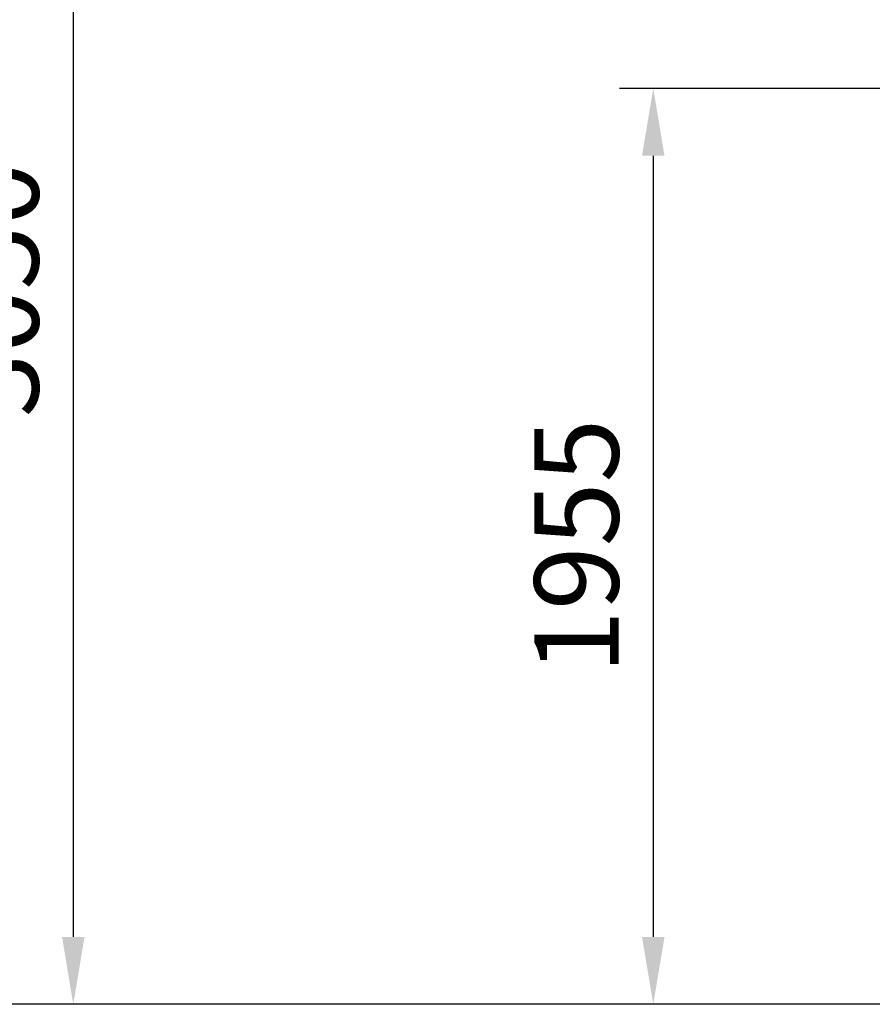
# Model space of a CAD drawing. Extents: x -7184 to 54355, y -25245 to 23911.
# Drawn here: x -7067 to -7042, y 953 to 983 of the extents above; entities that cross this region are included whole.
import ezdxf

# ---------------------------------------------------------------- set-up
doc = ezdxf.new("R2010")
doc.units = 0
doc.header["$LTSCALE"] = 3
doc.header["$MEASUREMENT"] = 0
doc.layers.get('DEFPOINTS').update_dxf_attribs({"linetype": 'CONTINUOUS'})
doc.layers.add('VELOPA-DIM', color=2, linetype='CONTINUOUS')
doc.layers.add('VELOPA-FIG15', color=3, linetype='CONTINUOUS')
doc.styles.add('2-5TXT', font='ARIAL.TTF')
doc.dimstyles.new('VELOPA$0', dxfattribs={"dimscale": 0, "dimtxt": 2.5, "dimasz": 2, "dimexe": 1, "dimexo": 1, "dimgap": 1, "dimtad": 1, "dimdec": 1, "dimdsep": 46, "dimtxsty": '2-5TXT', "dimcen": 2, "dimadec": 0, "dimazin": 0, "dimtfac": 1, "dimtdec": 1, "dimtmove": 0, "dimatfit": 3, "dimfxl": 0, "dimtolj": 1, "dimtzin": 0, "dimarcsym": 0})

# ---------------------------------------------------------------- blocks, each defined once
blk = doc.blocks.new('*D70')
at = {"layer": 'DEFPOINTS', "color": 0, "ltscale": 4}
for p in [(-7060.936, 995.777), (-7065.884, 953.416), (-7060.936, 953.416)]:
    blk.add_point(p, dxfattribs=at)
at = {"layer": 'VELOPA-DIM', "color": 0, "lineweight": -2, "ltscale": 4}
for p, q in [((-7061.936, 995.777), (-7066.884, 995.777)), ((-7065.884, 993.777), (-7065.884, 955.416)), ((-7061.936, 953.416), (-7066.884, 953.416))]:
    blk.add_line(p, q, dxfattribs=at)
at = {"layer": 'VELOPA-DIM', "color": 0, "ltscale": 4}
for points in [[(-7066.218, 993.777), (-7065.551, 993.777), (-7065.884, 995.777)], [(-7066.218, 955.416), (-7065.551, 955.416), (-7065.884, 953.416)]]:
    blk.add_solid(points, dxfattribs=at)
at = {"layer": 'VELOPA-DIM', "color": 0, "ltscale": 4, "insert": (-7068.162, 974.597), "char_height": 2.5, "attachment_point": 5, "rotation": 90, "style": '2-5TXT'}
blk.add_mtext('\\A1;3050', dxfattribs=at)
blk = doc.blocks.new('*D60')
at = {"layer": 'DEFPOINTS', "color": 0, "ltscale": 4}
for p in [(-7037.818, 980.569), (-7048.69, 953.416), (-7039.054, 953.416)]:
    blk.add_point(p, dxfattribs=at)
at = {"layer": 'VELOPA-DIM', "color": 0, "lineweight": -2, "ltscale": 4}
for p, q in [((-7038.818, 980.569), (-7049.69, 980.569)), ((-7048.69, 978.569), (-7048.69, 955.416)), ((-7040.054, 953.416), (-7049.69, 953.416))]:
    blk.add_line(p, q, dxfattribs=at)
at = {"layer": 'VELOPA-DIM', "color": 0, "ltscale": 4}
for points in [[(-7049.023, 978.569), (-7048.356, 978.569), (-7048.69, 980.569)], [(-7049.023, 955.416), (-7048.356, 955.416), (-7048.69, 953.416)]]:
    blk.add_solid(points, dxfattribs=at)
at = {"layer": 'VELOPA-DIM', "color": 0, "ltscale": 4, "insert": (-7050.966, 966.992), "char_height": 2.5, "attachment_point": 5, "rotation": 90, "style": '2-5TXT'}
blk.add_mtext('\\A1;1955', dxfattribs=at)

msp = doc.modelspace()

# ---------------------------------------------------------------- linework, layer by layer
at = {"layer": 'VELOPA-FIG15'}
msp.add_line((-7004.014, 953.416), (-7184.014, 953.416), dxfattribs=at)

# ---------------------------------------------------------------- dimensions: what is measured, and where the dimension line sits
at = {"layer": 'VELOPA-DIM', "ltscale": 4}
dim = msp.add_linear_dim(base=(-7065.884, 953.416), p1=(-7060.936, 995.777), p2=(-7060.936, 953.416), angle=90, text='3050', dimstyle='VELOPA$0', override={"dimscale": 1}, dxfattribs=at)
dim.commit()
dim.dimension.update_dxf_attribs({"geometry": '*D70', "text_midpoint": (-7065.884, 974.597), "dimtype": 160})
dim = msp.add_linear_dim(base=(-7048.69, 953.416), p1=(-7037.818, 980.569), p2=(-7039.054, 953.416), angle=90, text='1955', dimstyle='VELOPA$0', override={"dimscale": 1}, dxfattribs=at)
dim.commit()
dim.dimension.update_dxf_attribs({"geometry": '*D60', "text_midpoint": (-7050.966, 966.992)})

doc.saveas('drawing.dxf')
